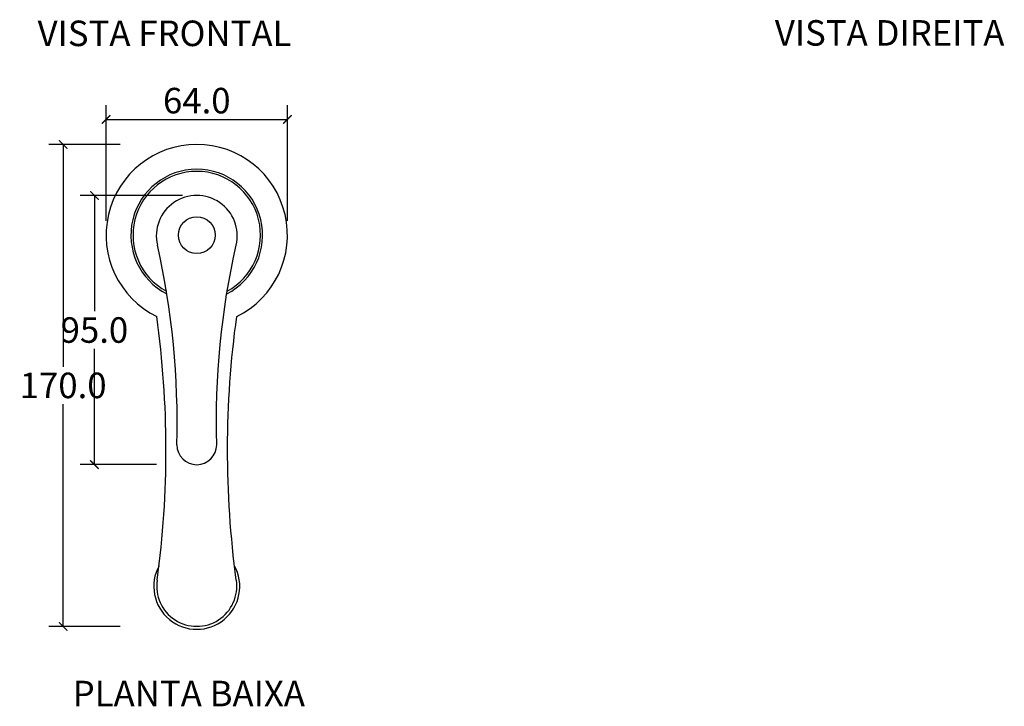
# Model space of a CAD drawing. Units: inches. Extents: x -385 to 355, y -167 to 503.
# Drawn here: x -62 to 285, y -167 to 76 of the extents above; entities that cross this region are included whole.
import ezdxf

# ---------------------------------------------------------------- set-up
doc = ezdxf.new("R2010")
doc.units = ezdxf.units.IN
doc.header["$MEASUREMENT"] = 0
doc.layers.add('Cota', color=14, linetype='Continuous')
doc.layers.add('TEXTO', color=7, linetype='Continuous')
doc.styles.get("Standard").update_dxf_attribs({"font": 'arial.ttf'})
doc.dimstyles.get("Standard").update_dxf_attribs({"dimtxt": 0.18, "dimasz": 0.18, "dimexe": 0.18, "dimexo": 0.0625, "dimgap": 0.09, "dimtad": 0, "dimtih": 1, "dimtoh": 1, "dimdec": 4, "dimzin": 0, "dimdsep": 46, "dimtxsty": 'Standard', "dimcen": 0.09, "dimadec": 0, "dimazin": 0, "dimtfac": 1, "dimtdec": 4, "dimtofl": 0, "dimtmove": 0, "dimatfit": 3, "dimfxl": 1, "dimtolj": 1, "dimtzin": 0, "dimarcsym": 0})

# ---------------------------------------------------------------- blocks, each defined once
blk = doc.blocks.new('_ArchTick')
at = {"color": 0, "linetype": 'ByBlock', "const_width": 0.15}
blk.add_lwpolyline([(-0.5, -0.5), (0.5, 0.5)], dxfattribs=at)
blk = doc.blocks.new('*D286')
at = {"layer": 'Cota', "lineweight": -2, "transparency": 16777216}
for p, q in [((-27.03, 31.59), (-52.16, 31.59)), ((-47.16, 31.59), (-47.16, -46.81)), ((-47.16, -138.41), (-47.16, -60.01)), ((-27.03, -138.41), (-52.16, -138.41))]:
    blk.add_line(p, q, dxfattribs=at)
at = {"layer": 'Defpoints', "color": 0, "transparency": 16777216}
for p in [(-22.03, 31.59), (-47.16, -138.41), (-22.03, -138.41)]:
    blk.add_point(p, dxfattribs=at)
at = {"layer": 'Cota', "lineweight": -2, "transparency": 16777216, "xscale": 3, "yscale": 3, "zscale": 3}
for p, rotation in [((-47.16, 31.59), 90), ((-47.16, -138.41), 270)]:
    blk.add_blockref('_ArchTick', p, dxfattribs=dict(at, rotation=rotation))
at = {"layer": 'Cota', "color": 7, "transparency": 16777216, "insert": (-47.16, -53.41), "char_height": 9, "attachment_point": 5}
blk.add_mtext('\\A1;170.0', dxfattribs=at)
blk = doc.blocks.new('*D287')
at = {"layer": 'Cota', "lineweight": -2, "transparency": 16777216}
for p, q in [((-5.03, 13.6), (-41.12, 13.6)), ((-36.12, 13.6), (-36.12, -27.28)), ((-36.12, -81.35), (-36.12, -40.47)), ((-14.16, -81.35), (-41.12, -81.35))]:
    blk.add_line(p, q, dxfattribs=at)
at = {"layer": 'Defpoints', "color": 0, "transparency": 16777216}
for p in [(-0.03, 13.6), (-36.12, -81.35), (-9.16, -81.35)]:
    blk.add_point(p, dxfattribs=at)
at = {"layer": 'Cota', "lineweight": -2, "transparency": 16777216, "xscale": 3, "yscale": 3, "zscale": 3}
for p, rotation in [((-36.12, 13.6), 90), ((-36.12, -81.35), 270)]:
    blk.add_blockref('_ArchTick', p, dxfattribs=dict(at, rotation=rotation))
at = {"layer": 'Cota', "color": 7, "transparency": 16777216, "insert": (-36.12, -33.88), "char_height": 9, "attachment_point": 5}
blk.add_mtext('\\A1;95.0', dxfattribs=at)
blk = doc.blocks.new('*D288')
at = {"layer": 'Cota', "lineweight": -2, "transparency": 16777216}
for p, q in [((-32, 4.59), (-32, 45.43)), ((32, 4.59), (32, 45.43)), ((-32, 40.43), (32, 40.43))]:
    blk.add_line(p, q, dxfattribs=at)
at = {"layer": 'Defpoints', "color": 0, "transparency": 16777216}
for p in [(32, 40.43), (-32, -0.41), (32, -0.41)]:
    blk.add_point(p, dxfattribs=at)
at = {"layer": 'Cota', "lineweight": -2, "transparency": 16777216, "xscale": 3, "yscale": 3, "zscale": 3, "rotation": 180}
blk.add_blockref('_ArchTick', (-32, 40.43), dxfattribs=at)
at = {"layer": 'Cota', "lineweight": -2, "transparency": 16777216, "xscale": 3, "yscale": 3, "zscale": 3}
blk.add_blockref('_ArchTick', (32, 40.43), dxfattribs=at)
at = {"layer": 'Cota', "color": 7, "transparency": 16777216, "insert": (0, 47.03), "char_height": 9, "attachment_point": 5}
blk.add_mtext('\\A1;64.0', dxfattribs=at)
blk = doc.blocks.new('HTC0306  - P')
for points in [[(-7.03, -73.94, 0.062555), (-13.91, -3.54, 10.228022)], [(7.03, -73.94, -0.062555), (13.91, -3.54, -10.228022)], [(-13.96, -121.68, 0.068057), (-14.12, -28.72, -152.53554)], [(13.96, -121.68, -0.068073), (14.12, -28.72, 152.53554)]]:
    blk.add_lwpolyline(points, format="xyb")
blk.add_circle((0, 0), 6.5)
for centre, radius, start, end in [((0, 0), 32, 296.1759, 243.8241), ((0, 0), 23.25, 297.0708, 242.9292), ((0, 0), 22.5, 298.4908, 241.5092), ((0, -0.28), 14.29, 346.812, 193.188), ((0, -73.94), 7.03, 180, 0), ((0, -123.85), 15.17, 151.3766, 28.6251), ((0, -123.84), 14.13, 171.2363, 8.7637)]:
    blk.add_arc(centre, radius, start, end)

msp = doc.modelspace()

# ---------------------------------------------------------------- block references
msp.add_blockref('HTC0306  - P', (0, -0.41))

# ---------------------------------------------------------------- texts
at = {"layer": 'TEXTO', "char_height": 9, "width": 224.2823, "attachment_point": 1}
for s, insert in [('VISTA FRONTAL', (-56.18, 75.27)), ('VISTA DIREITA', (204.01, 75.42)), ('PLANTA BAIXA', (-43.8, -157.59))]:
    msp.add_mtext(s, dxfattribs=dict(at, insert=insert))

# ---------------------------------------------------------------- dimensions: what is measured, and where the dimension line sits
at = {"layer": 'Cota'}
dim = msp.add_linear_dim(base=(32, 40.43), p1=(-32, -0.41), p2=(32, -0.41), dimstyle='Standard', override={"dimtxt": 9, "dimasz": 3, "dimexe": 5, "dimexo": 5, "dimgap": 2, "dimtad": 1, "dimdec": 1, "dimblk1": 'ArchTick', "dimblk2": 'ArchTick', "dimsah": 1, "dimclrd": 256, "dimclre": 256, "dimclrt": 7}, dxfattribs=at)
dim.commit()
dim.dimension.update_dxf_attribs({"geometry": '*D288', "text_midpoint": (0, 47.03)})
for base, p1, p2, picture, middle in [((-47.16, -138.41), (-22.03, 31.59), (-22.03, -138.41), '*D286', (-47.16, -53.41)), ((-36.1203, -81.3532), (-0.0272, 13.597), (-9.1573, -81.3532), '*D287', (-36.1203, -33.8781))]:
    dim = msp.add_linear_dim(base=base, p1=p1, p2=p2, angle=270, dimstyle='Standard', override={"dimtxt": 9, "dimasz": 3, "dimexe": 5, "dimexo": 5, "dimgap": 2, "dimtad": 1, "dimdec": 1, "dimblk1": 'ArchTick', "dimblk2": 'ArchTick', "dimsah": 1, "dimclrd": 256, "dimclre": 256, "dimclrt": 7}, dxfattribs=at)
    dim.commit()
    dim.dimension.update_dxf_attribs({"geometry": picture, "text_midpoint": middle})

doc.saveas('drawing.dxf')
